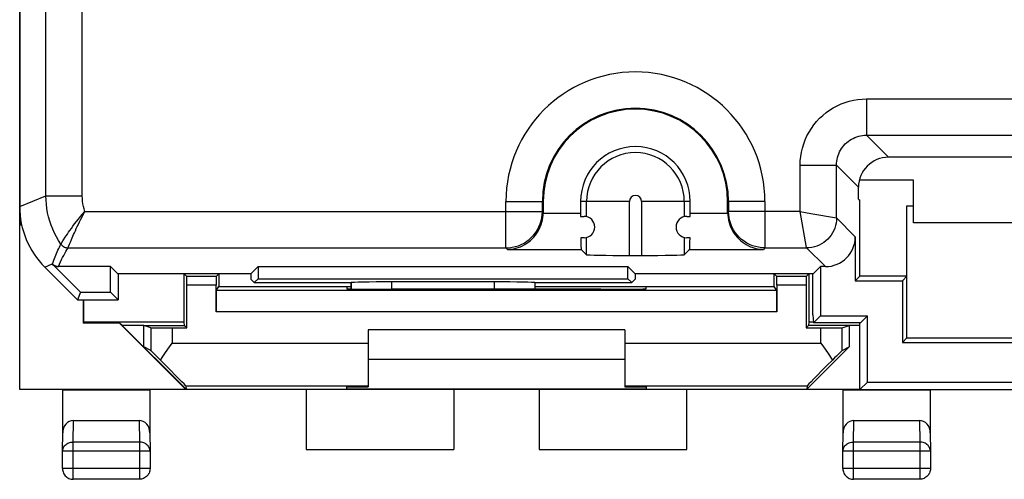
# Model space of a CAD drawing. Units: millimetres. Extents: x -22.9 to 21.9, y -24.7 to 24.3.
# Drawn here: x -22.9 to 0.2, y -24.7 to -13.9 of the extents above; entities that cross this region are included whole.
import ezdxf

# ---------------------------------------------------------------- set-up
doc = ezdxf.new("R2010")
doc.units = ezdxf.units.MM
doc.header["$LTSCALE"] = 16.335
doc.layers.get('0').update_dxf_attribs({"linetype": 'CONTINUOUS'})
for name, color, linetype in [('ASSI', 7, 'CONTINUOUS'), ('DRAFT', 7, 'CONTINUOUS'), ('IMPORT_IGES', 7, 'CONTINUOUS'), ('RACCORDO', 7, 'CONTINUOUS'), ('SMUSSO', 7, 'CONTINUOUS')]:
    doc.layers.add(name, color=color, linetype=linetype)

msp = doc.modelspace()

# ---------------------------------------------------------------- linework, layer by layer
at = {"color": 7, "linetype": 'CONTINUOUS'}
for p, q in [((-22.852, -22.562), (-22.852, 22.238)), ((1.631, -17.129), (-2.535, -17.129)), ((-3.235, -18.112), (-3.235, -17.829)), ((-10.609, -18.162), (-10.609, -18.419)), ((-9.734, -18.162), (-9.734, -18.433)), ((-7.17, -18.433), (-7.17, -18.162)), ((-6.295, -18.419), (-6.295, -18.162)), ((-3.235, -18.112), (-3.202, -18.129)), ((-3.202, -19.912), (-3.202, -18.129)), ((-2.102, -18.262), (-1.952, -18.262)), ((-2.102, -21.354), (-2.102, -18.262)), ((-22.834, -18.679), (-22.834, -18.547)), ((-9.734, -18.512), (-9.652, -18.512)), ((-7.252, -18.512), (-7.17, -18.512)), ((-22.801, -18.725), (-22.852, -18.674)), ((-22.834, -18.679), (-22.852, -18.674)), ((-22.805, -18.708), (-22.834, -18.679)), ((-9.652, -19.012), (-9.73, -19.012)), ((-7.174, -19.012), (-7.252, -19.012)), ((-3.31, -18.987), (-3.31, -20.02)), ((-9.719, -19.283), (-9.594, -19.408)), ((-7.184, -19.283), (-7.31, -19.408)), ((-8.594, -19.426), (-8.31, -19.426)), ((-22.266, -19.698), (-21.502, -20.462)), ((-21.43, -20.287), (-22.088, -19.629)), ((-22.086, -19.624), (-22.086, -19.623)), ((-20.726, -19.687), (-21.947, -19.687)), ((-20.556, -19.858), (-20.726, -19.687)), ((-20.726, -20.287), (-20.726, -19.687)), ((-17.448, -19.858), (-17.277, -19.687)), ((-17.277, -19.687), (-8.626, -19.687)), ((-17.277, -19.687), (-17.277, -19.973)), ((-8.456, -19.858), (-8.626, -19.687)), ((-8.626, -19.973), (-8.626, -19.687)), ((-4.298, -19.858), (-4.127, -19.687)), ((-4.01, -19.687), (-4.127, -19.687)), ((-4.127, -19.687), (-4.127, -20.837)), ((-17.448, -19.858), (-20.556, -19.858)), ((-20.552, -19.858), (-20.552, -20.462)), ((-17.448, -19.858), (-17.445, -19.983)), ((-17.445, -19.983), (-17.366, -20.062)), ((-17.366, -20.062), (-17.277, -19.973)), ((-17.277, -19.973), (-8.626, -19.973)), ((-8.537, -20.062), (-8.626, -19.973)), ((-8.458, -19.983), (-8.537, -20.062)), ((-8.456, -19.858), (-8.458, -19.983)), ((-4.298, -19.858), (-8.456, -19.858)), ((-4.302, -20.812), (-4.302, -19.858)), ((-3.202, -19.912), (-3.31, -20.02)), ((-3.31, -20.02), (-2.21, -20.02)), ((-2.102, -19.912), (-3.202, -19.912)), ((-2.102, -19.912), (-2.21, -20.02)), ((-2.21, -20.02), (-2.21, -21.462)), ((-17.366, -20.062), (-15.102, -20.062)), ((-15.101, -20.061), (-15.102, -20.062)), ((-15.102, -20.062), (-15.102, -20.21)), ((-11.753, -20.044), (-14.151, -20.044)), ((-10.803, -20.061), (-10.802, -20.062)), ((-10.802, -20.062), (-8.537, -20.062)), ((-10.802, -20.062), (-10.802, -20.214)), ((-21.43, -20.287), (-21.502, -20.462)), ((-21.502, -20.462), (-20.552, -20.462)), ((-21.43, -20.287), (-20.726, -20.287)), ((-21.369, -20.462), (-21.369, -21.009)), ((-20.726, -20.287), (-20.552, -20.462)), ((-4.302, -20.812), (-4.29, -21)), ((-4.127, -20.837), (-4.29, -21)), ((-4.127, -20.837), (-3.027, -20.837)), ((-3.19, -21), (-3.027, -20.837)), ((-3.027, -22.387), (-3.027, -20.837)), ((-21.361, -20.983), (-21.369, -21.009)), ((-20.517, -21.009), (-21.369, -21.009)), ((-20.452, -21.062), (-20.517, -21.009)), ((-18.964, -22.562), (-20.517, -21.009)), ((-18.961, -22.553), (-20.452, -21.062)), ((-19.952, -21.062), (-20.452, -21.062)), ((-19.952, -21.562), (-19.952, -21.062)), ((-8.702, -21.162), (-14.702, -21.162)), ((-3.19, -21), (-4.29, -21)), ((-3.202, -22.562), (-3.202, -21)), ((-2.102, -21.354), (-2.21, -21.462)), ((-2.102, -21.354), (1.198, -21.354)), ((-19.786, -21.65), (-19.952, -21.562)), ((-2.21, -21.462), (1.306, -21.462)), ((-8.702, -21.862), (-14.702, -21.862)), ((-7.252, -22.562), (-22.852, -22.562)), ((-21.852, -22.562), (-21.846, -22.571)), ((-19.802, -22.562), (-19.808, -22.571)), ((-18.965, -22.475), (-18.961, -22.553)), ((-18.964, -22.562), (-18.961, -22.553)), ((-12.702, -22.562), (-12.702, -23.962)), ((-10.702, -22.562), (-10.702, -23.962)), ((-3.202, -22.562), (-3.027, -22.387)), ((-3.202, -22.562), (2.298, -22.562)), ((-3.027, -22.387), (2.124, -22.387)), ((-16.152, -23.962), (-12.702, -23.962)), ((-10.702, -23.962), (-7.252, -23.962))]:
    msp.add_line(p, q, dxfattribs=at)
at = {"color": 250, "linetype": 'CONTINUOUS'}
for p, q in [((-22.238, -18.029), (-22.238, 17.705)), ((-21.388, -18.029), (-21.388, 17.706)), ((-3.049, -15.765), (2.146, -15.765)), ((-3.049, -15.765), (-3.049, -16.614)), ((-3.049, -16.614), (2.146, -16.614)), ((-3.049, -16.614), (-2.535, -17.129)), ((-4.599, -17.314), (-3.749, -17.314)), ((-4.599, -18.398), (-4.599, -17.314)), ((-3.749, -17.314), (-3.235, -17.829)), ((-3.749, -18.548), (-3.749, -17.314)), ((-22.852, -18.284), (-22.238, -18.029)), ((-22.238, -18.029), (-21.388, -18.029)), ((-11.479, -18.162), (-10.609, -18.162)), ((-11.479, -19.248), (-11.479, -18.162)), ((-10.629, -18.398), (-10.629, -18.162)), ((-8.594, -18.162), (-9.734, -18.162)), ((-9.594, -18.519), (-9.594, -18.162)), ((-8.594, -19.426), (-8.594, -18.162)), ((-7.17, -18.162), (-8.31, -18.162)), ((-8.31, -18.162), (-8.31, -19.426)), ((-7.31, -18.162), (-7.31, -18.519)), ((-5.425, -18.162), (-6.295, -18.162)), ((-6.274, -18.162), (-6.274, -18.398)), ((-5.425, -18.162), (-5.425, -19.248)), ((-21.327, -18.398), (-10.629, -18.398)), ((-10.609, -18.419), (-10.629, -18.398)), ((-6.274, -18.398), (-6.295, -18.419)), ((-4.599, -18.398), (-6.274, -18.398)), ((-4.6, -18.398), (-4.352, -18.442)), ((-10.609, -18.433), (-9.734, -18.433)), ((-7.17, -18.433), (-6.295, -18.433)), ((-4.352, -18.442), (-3.753, -18.548)), ((-3.753, -18.548), (-3.749, -18.548)), ((-3.31, -18.987), (-3.749, -18.548)), ((-21.874, -19.141), (-21.841, -19.087)), ((-21.841, -19.087), (-21.825, -19.061)), ((-21.667, -19.114), (-21.64, -19.051)), ((-9.594, -19.408), (-9.594, -19.005)), ((-7.31, -19.005), (-7.31, -19.408)), ((-21.887, -19.161), (-21.885, -19.158)), ((-21.885, -19.158), (-21.874, -19.141)), ((-21.722, -19.248), (-21.721, -19.246)), ((-21.722, -19.248), (-11.479, -19.248)), ((-21.721, -19.246), (-21.71, -19.219)), ((-21.71, -19.219), (-21.688, -19.165)), ((-21.688, -19.165), (-21.667, -19.114)), ((-11.444, -19.283), (-11.479, -19.248)), ((-11.444, -19.283), (-9.719, -19.283)), ((-7.184, -19.283), (-5.459, -19.283)), ((-5.425, -19.248), (-5.459, -19.283)), ((-5.425, -19.248), (-4.449, -19.248)), ((-4.01, -19.687), (-4.449, -19.248)), ((-22.266, -19.698), (-22.092, -19.625)), ((-21.947, -19.687), (-21.944, -19.681)), ((-15.101, -20.21), (-15.101, -20.061)), ((-14.151, -20.215), (-14.151, -20.044)), ((-11.753, -20.044), (-11.753, -20.213)), ((-10.803, -20.061), (-10.803, -20.214))]:
    msp.add_line(p, q, dxfattribs=at)
for points in [[(-4.599, -17.314), (-4.596, -17.213), (-4.586, -17.112), (-4.57, -17.013), (-4.547, -16.914), (-4.517, -16.817), (-4.481, -16.722), (-4.44, -16.629), (-4.392, -16.54), (-4.338, -16.454), (-4.279, -16.371), (-4.215, -16.293), (-4.146, -16.219), (-4.072, -16.15), (-3.993, -16.085), (-3.911, -16.026), (-3.825, -15.973), (-3.735, -15.925), (-3.643, -15.883), (-3.548, -15.847), (-3.451, -15.818), (-3.352, -15.794), (-3.253, -15.778), (-3.152, -15.768), (-3.049, -15.765)], [(-3.749, -17.314), (-3.748, -17.269), (-3.743, -17.223), (-3.736, -17.178), (-3.726, -17.133), (-3.712, -17.089), (-3.696, -17.047), (-3.677, -17.005), (-3.656, -16.964), (-3.632, -16.926), (-3.605, -16.888), (-3.576, -16.853), (-3.545, -16.819), (-3.511, -16.788), (-3.476, -16.759), (-3.439, -16.732), (-3.4, -16.708), (-3.359, -16.687), (-3.318, -16.668), (-3.275, -16.652), (-3.231, -16.638), (-3.186, -16.628), (-3.141, -16.62), (-3.095, -16.616), (-3.049, -16.614)], [(-21.887, -19.161), (-21.941, -19.077), (-21.992, -18.991), (-22.038, -18.901), (-22.079, -18.81), (-22.116, -18.717), (-22.148, -18.622), (-22.175, -18.525), (-22.198, -18.428), (-22.215, -18.329), (-22.228, -18.23), (-22.235, -18.13), (-22.238, -18.029)], [(-21.327, -18.398), (-21.346, -18.338), (-21.361, -18.278), (-21.373, -18.217), (-21.381, -18.155), (-21.386, -18.092), (-21.388, -18.029)], [(-21.825, -19.061), (-21.785, -19), (-21.762, -18.964), (-21.736, -18.925), (-21.707, -18.883), (-21.676, -18.839), (-21.643, -18.792), (-21.607, -18.741), (-21.568, -18.689), (-21.525, -18.634), (-21.48, -18.576), (-21.432, -18.517), (-21.381, -18.458), (-21.327, -18.398)], [(-21.64, -19.051), (-21.608, -18.977), (-21.591, -18.936), (-21.571, -18.893), (-21.55, -18.847), (-21.528, -18.798), (-21.504, -18.747), (-21.479, -18.694), (-21.452, -18.638), (-21.423, -18.581), (-21.393, -18.521), (-21.361, -18.46), (-21.327, -18.398)], [(-11.479, -19.248), (-11.406, -19.245), (-11.333, -19.235), (-11.261, -19.219), (-11.19, -19.197), (-11.121, -19.169), (-11.055, -19.135), (-10.993, -19.095), (-10.934, -19.05), (-10.879, -19), (-10.829, -18.945), (-10.784, -18.886), (-10.744, -18.824), (-10.709, -18.758), (-10.681, -18.689), (-10.658, -18.618), (-10.642, -18.546), (-10.633, -18.472), (-10.629, -18.398)], [(-5.425, -19.248), (-5.498, -19.245), (-5.571, -19.235), (-5.643, -19.219), (-5.714, -19.197), (-5.782, -19.169), (-5.848, -19.135), (-5.911, -19.095), (-5.97, -19.05), (-6.025, -19), (-6.075, -18.945), (-6.12, -18.886), (-6.16, -18.824), (-6.194, -18.758), (-6.223, -18.689), (-6.245, -18.618), (-6.261, -18.546), (-6.271, -18.472), (-6.274, -18.398)], [(-4.449, -19.248), (-4.45, -19.245), (-4.451, -19.237), (-4.599, -18.397)], [(-3.749, -18.548), (-3.752, -18.609), (-3.76, -18.67), (-3.773, -18.729), (-3.792, -18.788), (-3.815, -18.844), (-3.843, -18.898), (-3.876, -18.95), (-3.913, -18.998), (-3.954, -19.043), (-3.999, -19.084), (-4.048, -19.121), (-4.099, -19.154), (-4.153, -19.182), (-4.21, -19.206), (-4.268, -19.224), (-4.328, -19.237), (-4.388, -19.245), (-4.449, -19.248)], [(-22.086, -19.623), (-22.071, -19.58), (-22.056, -19.538), (-22.04, -19.496), (-22.024, -19.456), (-22.007, -19.416), (-21.991, -19.377), (-21.973, -19.339), (-21.956, -19.302), (-21.939, -19.265), (-21.922, -19.23), (-21.904, -19.195), (-21.887, -19.161)], [(-21.944, -19.681), (-21.921, -19.628), (-21.897, -19.575), (-21.873, -19.524), (-21.848, -19.475), (-21.823, -19.427), (-21.798, -19.38), (-21.772, -19.335), (-21.747, -19.291), (-21.722, -19.248)], [(-21.887, -19.161), (-21.874, -19.178), (-21.859, -19.194), (-21.842, -19.208), (-21.824, -19.22), (-21.805, -19.23), (-21.785, -19.238), (-21.765, -19.243), (-21.743, -19.247), (-21.722, -19.248)], [(-22.086, -19.623), (-22.073, -19.635), (-22.059, -19.645), (-22.044, -19.655), (-22.029, -19.663), (-22.013, -19.669), (-21.996, -19.675), (-21.979, -19.678), (-21.962, -19.681), (-21.944, -19.681)]]:
    msp.add_lwpolyline(points, dxfattribs=at)
at = {"color": 7, "linetype": 'CONTINUOUS'}
for points in [[(-11.444, -19.283), (-11.397, -19.281), (-11.348, -19.276), (-11.299, -19.267), (-11.247, -19.256), (-11.195, -19.24), (-11.143, -19.221), (-11.092, -19.197), (-11.042, -19.171), (-10.993, -19.141), (-10.948, -19.108), (-10.905, -19.073), (-10.865, -19.035), (-10.827, -18.995), (-10.792, -18.953), (-10.76, -18.908), (-10.73, -18.86), (-10.702, -18.81), (-10.678, -18.759), (-10.658, -18.705), (-10.641, -18.651), (-10.627, -18.596), (-10.618, -18.542), (-10.612, -18.487), (-10.609, -18.433)], [(-6.295, -18.433), (-6.292, -18.487), (-6.286, -18.542), (-6.276, -18.597), (-6.263, -18.652), (-6.245, -18.707), (-6.225, -18.76), (-6.201, -18.812), (-6.173, -18.862), (-6.143, -18.91), (-6.11, -18.955), (-6.075, -18.997), (-6.037, -19.037), (-5.996, -19.075), (-5.953, -19.11), (-5.908, -19.142), (-5.86, -19.172), (-5.81, -19.198), (-5.759, -19.221), (-5.708, -19.24), (-5.656, -19.256), (-5.605, -19.267), (-5.555, -19.276), (-5.507, -19.281), (-5.459, -19.283)], [(-22.09, -19.627), (-22.089, -19.627), (-22.088, -19.627), (-22.087, -19.627), (-22.087, -19.627)], [(-22.087, -19.627), (-22.086, -19.625), (-22.086, -19.624)]]:
    msp.add_lwpolyline(points, dxfattribs=at)
at = {"color": 250, "linetype": 'CONTINUOUS'}
for radius in [3.027, 2.177, 1.142, 0.142]:
    msp.add_arc((-8.452, -18.162), radius, 0, 180, dxfattribs=at)
at = {"color": 7, "linetype": 'CONTINUOUS'}
for centre, radius, start, end in [((-8.452, -18.162), 2.157, 0, 180), ((-8.452, -18.162), 1.282, 0, 180), ((-9.652, -18.762), 0.25, 270, 90), ((-7.252, -18.762), 0.25, 90, 270)]:
    msp.add_arc(centre, radius, start, end, dxfattribs=at)
for centre, major_axis, ratio, start_param, end_param in [((-2.535, -17.829), (-0.495, 0.495), 0.999695, -0.785246, 0.785246), ((-20.852, -18.283), (1.848, 0.766), 0.999822, 2.748957, 3.534229), ((-11.459, -18.418), (0.601, -0.601), 0.999695, 0.768097, 0.785246), ((-5.445, -18.418), (0.601, 0.601), 0.999695, -3.926839, -3.90969), ((-9.719, -18.433), (0, 0.85), 0.017455, -4.712389, -4.619591), ((-7.185, -18.433), (0, 0.85), 0.017455, -1.663594, -1.570796), ((-9.719, -18.433), (0, 0.85), 0.017455, -3.963398, -3.159046), ((-7.185, -18.433), (0, 0.85), 0.017455, -3.124139, -2.319787), ((-4.01, -18.987), (0.495, -0.495), 0.999695, -0.785246, 0.785246), ((-8.594, -19.408), (1, 0), 0.017455, -3.124139, -1.570796), ((-8.31, -19.408), (1, 0), 0.017455, -1.570796, -0.017453), ((-21.947, -19.487), (0.077, 0.185), 0.999822, -3.534229, -2.748957), ((-14.151, -20.061), (0.95, 0), 0.017455, 1.570796, 3.124139), ((-11.753, -20.061), (0.95, 0), 0.017455, 0.017453, 1.570796)]:
    msp.add_ellipse(centre, major_axis=major_axis, ratio=ratio, start_param=start_param, end_param=end_param, dxfattribs=at)
at = {"layer": 'ASSI', "color": 7, "linetype": 'CONTINUOUS'}
for p, q in [((-19.011, -19.853), (-19.011, -20.983)), ((-18.945, -19.919), (-19.006, -19.858)), ((-18.259, -19.919), (-18.198, -19.858)), ((-18.193, -19.853), (-18.193, -20.149)), ((-5.211, -20.149), (-5.211, -19.853)), ((-5.145, -19.919), (-5.206, -19.858)), ((-4.459, -19.919), (-4.398, -19.858)), ((-4.393, -19.853), (-4.393, -20.983)), ((-18.257, -20.245), (-18.193, -20.149)), ((-18.193, -20.149), (-15.102, -20.149)), ((-10.802, -20.149), (-5.211, -20.149)), ((-5.147, -20.245), (-5.211, -20.149)), ((-21.361, -20.462), (-21.361, -20.983)), ((-19.011, -20.983), (-21.361, -20.983)), ((-19.011, -20.983), (-19.002, -21.062)), ((-4.393, -20.983), (-4.402, -21.062)), ((-4.29, -20.983), (-4.393, -20.983))]:
    msp.add_line(p, q, dxfattribs=at)
at = {"layer": 'DRAFT', "color": 7, "linetype": 'CONTINUOUS'}
for p, q in [((-3.235, -18.112), (-3.202, -18.129)), ((-3.202, -19.912), (-3.202, -18.129)), ((-2.102, -18.262), (-1.952, -18.262)), ((-2.102, -21.354), (-2.102, -18.262)), ((-20.556, -19.858), (-20.726, -19.687)), ((-20.726, -20.287), (-20.726, -19.687)), ((-17.448, -19.858), (-17.277, -19.687)), ((-17.277, -19.687), (-8.626, -19.687)), ((-17.277, -19.687), (-17.277, -19.973)), ((-8.456, -19.858), (-8.626, -19.687)), ((-8.626, -19.973), (-8.626, -19.687)), ((-4.298, -19.858), (-4.127, -19.687)), ((-4.127, -19.687), (-4.127, -20.837)), ((-17.448, -19.858), (-20.556, -19.858)), ((-20.552, -19.858), (-20.552, -20.462)), ((-17.448, -19.858), (-17.445, -19.983)), ((-17.445, -19.983), (-17.366, -20.062)), ((-17.366, -20.062), (-17.277, -19.973)), ((-17.277, -19.973), (-8.626, -19.973)), ((-8.537, -20.062), (-8.626, -19.973)), ((-8.458, -19.983), (-8.537, -20.062)), ((-8.456, -19.858), (-8.458, -19.983)), ((-4.298, -19.858), (-8.456, -19.858)), ((-3.202, -19.912), (-3.31, -20.02)), ((-3.31, -20.02), (-2.21, -20.02)), ((-2.102, -19.912), (-3.202, -19.912)), ((-2.102, -19.912), (-2.21, -20.02)), ((-2.21, -20.02), (-2.21, -21.462)), ((-17.366, -20.062), (-15.102, -20.062)), ((-15.102, -20.162), (-15.202, -20.162)), ((-15.202, -20.162), (-15.202, -20.206)), ((-14.202, -20.215), (-14.143, -20.215)), ((-10.802, -20.062), (-8.537, -20.062)), ((-8.202, -20.162), (-10.802, -20.162)), ((-9.261, -20.215), (-9.202, -20.215)), ((-8.202, -20.206), (-8.202, -20.162)), ((-21.43, -20.287), (-21.502, -20.462)), ((-21.502, -20.462), (-20.552, -20.462)), ((-21.43, -20.287), (-20.726, -20.287)), ((-20.726, -20.287), (-20.552, -20.462)), ((-4.127, -20.837), (-3.027, -20.837)), ((-3.027, -22.387), (-3.027, -20.837)), ((-19.952, -21.062), (-19.002, -21.062)), ((-18.944, -21.12), (-19.002, -21.062)), ((-4.46, -21.12), (-4.402, -21.062)), ((-3.202, -21.062), (-4.402, -21.062)), ((-3.452, -21.062), (-3.452, -21.562)), ((-2.102, -21.354), (-2.21, -21.462)), ((-2.102, -21.354), (1.198, -21.354)), ((-3.452, -21.562), (-4.443, -22.553)), ((-2.21, -21.462), (1.306, -21.462)), ((-16.152, -22.562), (-16.152, -23.962)), ((-15.202, -22.5), (-14.702, -22.5)), ((-15.202, -22.553), (-15.202, -22.5)), ((-8.202, -22.553), (-15.202, -22.553)), ((-8.702, -22.5), (-8.202, -22.5)), ((-8.202, -22.5), (-8.202, -22.553)), ((-3.602, -22.562), (-7.252, -22.562)), ((-7.252, -23.962), (-7.252, -22.562)), ((-4.443, -22.553), (-3.202, -22.553)), ((-3.602, -22.562), (-3.596, -22.571)), ((-3.202, -22.562), (-3.027, -22.387)), ((-3.202, -22.562), (2.298, -22.562)), ((-3.027, -22.387), (2.124, -22.387)), ((-1.552, -22.562), (-1.558, -22.571)), ((-21.846, -22.571), (-19.808, -22.571)), ((-3.596, -22.571), (-1.558, -22.571))]:
    msp.add_line(p, q, dxfattribs=at)
for centre, major_axis, start_param, end_param in [((-14.202, -20.206), (1, 0), 3.141593, 4.712389), ((-11.702, -20.344), (15, 0), 1.407315, 1.734278), ((-9.202, -20.206), (1, 0), -1.570796, 0)]:
    msp.add_ellipse(centre, major_axis=major_axis, ratio=0.008727, start_param=start_param, end_param=end_param, dxfattribs=at)
at = {"layer": 'IMPORT_IGES', "color": 7, "linetype": 'CONTINUOUS'}
for p, q in [((-1.952, -17.662), (-3.214, -17.662)), ((-1.952, -18.662), (-1.952, -17.662)), ((1.048, -18.662), (-1.952, -18.662))]:
    msp.add_line(p, q, dxfattribs=at)
at = {"layer": 'RACCORDO', "color": 7, "linetype": 'CONTINUOUS'}
for p, q in [((-22.852, 17.96), (-22.852, -18.284)), ((1.631, -17.129), (-2.535, -17.129)), ((-3.235, -18.112), (-3.235, -17.829)), ((-3.31, -18.987), (-3.31, -20.02)), ((-22.266, -19.698), (-21.502, -20.462)), ((-4.01, -19.687), (-4.127, -19.687)), ((-18.259, -19.919), (-18.945, -19.919)), ((-4.459, -19.919), (-5.145, -19.919)), ((-18.944, -21.12), (-18.944, -20.119)), ((-18.26, -20.745), (-18.26, -20.119)), ((-5.147, -20.245), (-18.257, -20.245)), ((-15.101, -20.061), (-15.102, -20.062)), ((-15.102, -20.062), (-15.102, -20.21)), ((-11.753, -20.044), (-14.151, -20.044)), ((-10.803, -20.061), (-10.802, -20.062)), ((-10.802, -20.062), (-10.802, -20.214)), ((-5.144, -20.119), (-5.144, -20.745)), ((-4.46, -20.119), (-4.46, -21.12)), ((-19.786, -21.117), (-19.952, -21.062)), ((-19.286, -21.12), (-18.944, -21.12)), ((-14.702, -21.162), (-14.702, -22.5)), ((-8.702, -21.162), (-8.702, -22.5)), ((-4.46, -21.12), (-4.118, -21.12)), ((-3.618, -21.117), (-3.452, -21.062)), ((-19.442, -21.697), (-19.349, -21.564)), ((-19.349, -21.564), (-19.286, -21.475)), ((-4.118, -21.475), (-4.055, -21.564)), ((-3.618, -21.65), (-3.452, -21.562)), ((-4.439, -22.475), (-4.443, -22.553)), ((-21.846, -23.574), (-21.846, -22.571)), ((-19.808, -22.571), (-19.808, -23.574)), ((-3.596, -23.574), (-3.596, -22.571)), ((-1.558, -22.571), (-1.558, -23.574)), ((-21.595, -23.285), (-20.058, -23.285)), ((-3.345, -23.285), (-1.808, -23.285)), ((-21.85, -24.006), (-21.846, -23.574)), ((-19.808, -23.574), (-19.803, -24.006)), ((-3.6, -24.006), (-3.596, -23.574)), ((-1.558, -23.574), (-1.553, -24.006)), ((-21.85, -24.41), (-21.85, -24.006)), ((-19.803, -24.006), (-19.803, -24.41)), ((-3.6, -24.41), (-3.6, -24.006)), ((-1.553, -24.006), (-1.553, -24.41)), ((-20.053, -24.66), (-21.6, -24.66)), ((-1.803, -24.66), (-3.35, -24.66))]:
    msp.add_line(p, q, dxfattribs=at)
at = {"layer": 'RACCORDO', "color": 250, "linetype": 'CONTINUOUS'}
for p, q in [((-22.238, -18.029), (-22.238, 17.705)), ((-21.388, -18.029), (-21.388, 17.706)), ((-3.049, -15.765), (2.146, -15.765)), ((-3.049, -15.765), (-3.049, -16.614)), ((-3.049, -16.614), (2.146, -16.614)), ((-3.049, -16.614), (-2.535, -17.129)), ((-4.599, -17.314), (-3.749, -17.314)), ((-4.599, -18.398), (-4.599, -17.314)), ((-3.749, -17.314), (-3.235, -17.829)), ((-3.749, -18.548), (-3.749, -17.314)), ((-22.852, -18.284), (-22.238, -18.029)), ((-22.238, -18.029), (-21.388, -18.029)), ((-4.6, -18.398), (-4.352, -18.442)), ((-4.352, -18.442), (-3.753, -18.548)), ((-3.753, -18.548), (-3.749, -18.548)), ((-3.31, -18.987), (-3.749, -18.548)), ((-4.01, -19.687), (-4.449, -19.248)), ((-18.26, -20.119), (-18.944, -20.119)), ((-15.101, -20.21), (-15.101, -20.061)), ((-14.151, -20.215), (-14.151, -20.044)), ((-11.753, -20.044), (-11.753, -20.213)), ((-10.803, -20.061), (-10.803, -20.214)), ((-4.46, -20.119), (-5.144, -20.119)), ((-5.144, -20.745), (-18.26, -20.745)), ((-19.786, -21.117), (-19.786, -21.65)), ((-19.286, -21.12), (-19.286, -21.475)), ((-4.118, -21.475), (-4.118, -21.12)), ((-3.618, -21.65), (-3.618, -21.117)), ((-19.286, -21.475), (-14.702, -21.475)), ((-8.702, -21.475), (-4.118, -21.475)), ((-18.965, -22.475), (-14.702, -22.475)), ((-8.702, -22.475), (-4.439, -22.475)), ((-21.6, -23.79), (-21.595, -23.285)), ((-20.058, -23.285), (-20.053, -23.79)), ((-3.35, -23.79), (-3.345, -23.285)), ((-1.808, -23.285), (-1.803, -23.79)), ((-20.053, -23.79), (-21.6, -23.79)), ((-21.6, -24.66), (-21.6, -23.79)), ((-20.053, -23.79), (-20.053, -24.66)), ((-1.803, -23.79), (-3.35, -23.79)), ((-3.35, -24.66), (-3.35, -23.79)), ((-1.803, -23.79), (-1.803, -24.66)), ((-19.803, -24.006), (-21.85, -24.006)), ((-1.553, -24.006), (-3.6, -24.006)), ((-19.803, -24.41), (-21.85, -24.41)), ((-1.553, -24.41), (-3.6, -24.41))]:
    msp.add_line(p, q, dxfattribs=at)
for points in [[(-4.599, -17.314), (-4.596, -17.213), (-4.586, -17.112), (-4.57, -17.013), (-4.547, -16.914), (-4.517, -16.817), (-4.481, -16.722), (-4.44, -16.629), (-4.392, -16.54), (-4.338, -16.454), (-4.279, -16.371), (-4.215, -16.293), (-4.146, -16.219), (-4.072, -16.15), (-3.993, -16.085), (-3.911, -16.026), (-3.825, -15.973), (-3.735, -15.925), (-3.643, -15.883), (-3.548, -15.847), (-3.451, -15.818), (-3.352, -15.794), (-3.253, -15.778), (-3.152, -15.768), (-3.049, -15.765)], [(-3.749, -17.314), (-3.748, -17.269), (-3.743, -17.223), (-3.736, -17.178), (-3.726, -17.133), (-3.712, -17.089), (-3.696, -17.047), (-3.677, -17.005), (-3.656, -16.964), (-3.632, -16.926), (-3.605, -16.888), (-3.576, -16.853), (-3.545, -16.819), (-3.511, -16.788), (-3.476, -16.759), (-3.439, -16.732), (-3.4, -16.708), (-3.359, -16.687), (-3.318, -16.668), (-3.275, -16.652), (-3.231, -16.638), (-3.186, -16.628), (-3.141, -16.62), (-3.095, -16.616), (-3.049, -16.614)], [(-4.449, -19.248), (-4.45, -19.245), (-4.451, -19.237), (-4.599, -18.397)], [(-3.749, -18.548), (-3.752, -18.609), (-3.76, -18.67), (-3.773, -18.729), (-3.792, -18.788), (-3.815, -18.844), (-3.843, -18.898), (-3.876, -18.95), (-3.913, -18.998), (-3.954, -19.043), (-3.999, -19.084), (-4.048, -19.121), (-4.099, -19.154), (-4.153, -19.182), (-4.21, -19.206), (-4.268, -19.224), (-4.328, -19.237), (-4.388, -19.245), (-4.449, -19.248)], [(-21.85, -24.006), (-21.849, -23.984), (-21.845, -23.961), (-21.838, -23.939), (-21.829, -23.918), (-21.817, -23.898), (-21.803, -23.879), (-21.786, -23.861), (-21.768, -23.845), (-21.747, -23.831), (-21.725, -23.818), (-21.702, -23.808), (-21.677, -23.8), (-21.652, -23.794), (-21.626, -23.791), (-21.6, -23.79)], [(-19.803, -24.006), (-19.805, -23.984), (-19.809, -23.961), (-19.815, -23.939), (-19.825, -23.918), (-19.837, -23.898), (-19.851, -23.879), (-19.867, -23.861), (-19.886, -23.845), (-19.906, -23.831), (-19.928, -23.818), (-19.952, -23.808), (-19.976, -23.8), (-20.002, -23.794), (-20.027, -23.791), (-20.053, -23.79)], [(-3.6, -24.006), (-3.599, -23.984), (-3.595, -23.961), (-3.588, -23.939), (-3.579, -23.918), (-3.567, -23.898), (-3.553, -23.879), (-3.536, -23.861), (-3.518, -23.845), (-3.497, -23.831), (-3.475, -23.818), (-3.452, -23.808), (-3.427, -23.8), (-3.402, -23.794), (-3.376, -23.791), (-3.35, -23.79)], [(-1.553, -24.006), (-1.555, -23.984), (-1.559, -23.961), (-1.565, -23.939), (-1.575, -23.918), (-1.587, -23.898), (-1.601, -23.879), (-1.617, -23.861), (-1.636, -23.845), (-1.656, -23.831), (-1.678, -23.818), (-1.702, -23.808), (-1.726, -23.8), (-1.752, -23.794), (-1.777, -23.791), (-1.803, -23.79)]]:
    msp.add_lwpolyline(points, dxfattribs=at)
at = {"layer": 'RACCORDO', "color": 7, "linetype": 'CONTINUOUS'}
for points in [[(-4.055, -21.564), (-3.961, -21.697), (-3.931, -21.741)], [(-19.561, -21.872), (-19.502, -21.785), (-19.473, -21.741), (-19.442, -21.697)], [(-3.931, -21.741), (-3.872, -21.828), (-3.843, -21.872)], [(-21.85, -24.41), (-21.849, -24.437), (-21.845, -24.463), (-21.838, -24.488), (-21.829, -24.513), (-21.817, -24.536), (-21.802, -24.558), (-21.785, -24.578), (-21.767, -24.597), (-21.746, -24.614), (-21.724, -24.628), (-21.701, -24.639), (-21.676, -24.649), (-21.651, -24.655), (-21.626, -24.659), (-21.6, -24.66)], [(-19.803, -24.41), (-19.805, -24.437), (-19.809, -24.463), (-19.816, -24.488), (-19.825, -24.513), (-19.837, -24.536), (-19.851, -24.558), (-19.868, -24.578), (-19.887, -24.597), (-19.908, -24.614), (-19.93, -24.628), (-19.953, -24.639), (-19.977, -24.649), (-20.002, -24.655), (-20.028, -24.659), (-20.053, -24.66)], [(-3.6, -24.41), (-3.599, -24.437), (-3.595, -24.463), (-3.588, -24.488), (-3.579, -24.513), (-3.567, -24.536), (-3.552, -24.558), (-3.535, -24.578), (-3.517, -24.597), (-3.496, -24.614), (-3.474, -24.628), (-3.451, -24.639), (-3.426, -24.649), (-3.401, -24.655), (-3.376, -24.659), (-3.35, -24.66)], [(-1.553, -24.41), (-1.555, -24.437), (-1.559, -24.463), (-1.566, -24.488), (-1.575, -24.513), (-1.587, -24.536), (-1.601, -24.558), (-1.618, -24.578), (-1.637, -24.597), (-1.658, -24.614), (-1.68, -24.628), (-1.703, -24.639), (-1.727, -24.649), (-1.752, -24.655), (-1.778, -24.659), (-1.803, -24.66)]]:
    msp.add_lwpolyline(points, dxfattribs=at)
for centre, major_axis, ratio, start_param, end_param in [((-2.535, -17.829), (-0.495, 0.495), 0.999695, -0.785246, 0.785246), ((-20.852, -18.283), (1.848, 0.766), 0.999822, 2.748957, 3.534229), ((-4.01, -18.987), (0.495, -0.495), 0.999695, -0.785246, 0.785246), ((-18.945, -20.119), (0, 0.2), 0.005818, -1.570796, -0.005818), ((-18.259, -20.119), (0, 0.2), 0.005818, 0.005818, 1.570796), ((-5.145, -20.119), (0, 0.2), 0.005818, -1.570796, -0.005818), ((-4.459, -20.119), (0, 0.2), 0.005818, 0.005818, 1.570796), ((-18.257, -20.745), (0, 0.5), 0.005818, 0.008727, 1.570796), ((-14.151, -20.061), (0.95, 0), 0.017455, 1.570796, 3.124139), ((-11.753, -20.061), (0.95, 0), 0.017455, 0.017453, 1.570796), ((-5.147, -20.745), (0, 0.5), 0.005818, -1.570796, -0.008727), ((-19.286, -21.117), (0.5, 0), 0.005818, -3.124139, -1.570796), ((-4.118, -21.117), (0.5, 0), 0.005818, -1.570796, -0.017453), ((-19.286, -22.15), (-0.5, 0.5), 0.004114, -0.985212, -0.013339), ((-19.965, -21.475), (1, -1), 0.004114, 0.004613, 1.15846), ((-3.439, -21.475), (1, 1), 0.004114, 1.983133, 3.13698), ((-4.118, -22.15), (0.5, 0.5), 0.004114, 0.013339, 0.985212), ((-21.596, -23.573), (0.003, 0.289), 0.866014, 0.008726, 1.582432), ((-20.058, -23.573), (-0.003, 0.289), 0.866014, -1.582432, -0.008726), ((-3.346, -23.573), (0.003, 0.289), 0.866014, 0.008726, 1.582432), ((-1.808, -23.573), (-0.003, 0.289), 0.866014, -1.582432, -0.008726)]:
    msp.add_ellipse(centre, major_axis=major_axis, ratio=ratio, start_param=start_param, end_param=end_param, dxfattribs=at)
at = {"layer": 'SMUSSO', "color": 7, "linetype": 'CONTINUOUS'}
for p, q in [((-4.302, -20.812), (-4.302, -19.858)), ((-4.302, -20.812), (-4.29, -21)), ((-4.127, -20.837), (-4.29, -21)), ((-3.19, -21), (-3.027, -20.837)), ((-3.19, -21), (-4.29, -21)), ((-3.202, -22.562), (-3.202, -21))]:
    msp.add_line(p, q, dxfattribs=at)

doc.saveas('drawing.dxf')
